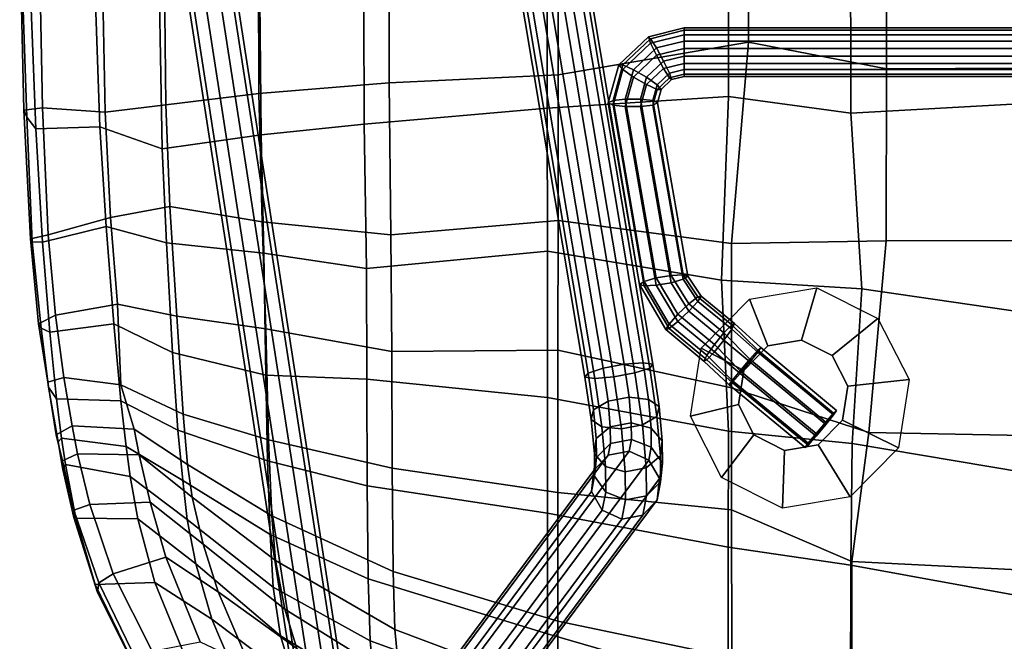
# Model space of a CAD drawing. Units: inches. Extents: x -219 to 218, y -206 to 164.
# Drawn here: x 42 to 51, y -99 to -94 of the extents above; entities that cross this region are included whole.
import ezdxf

# ---------------------------------------------------------------- set-up
doc = ezdxf.new("R2010")
doc.units = ezdxf.units.IN
doc.header["$MEASUREMENT"] = 0
for name, color, linetype in [('SEAT', 5, 'Continuous'), ('SEAT-BASE', 5, 'Continuous'), ('SEAT-RUBBER', 5, 'Continuous')]:
    doc.layers.add(name, color=color, linetype=linetype)

# ---------------------------------------------------------------- blocks, each defined once
blk = doc.blocks.new('LDFHBX_0T')
at = {"layer": 'SEAT'}
for points in [[(0.6633, 8.999, 31.2942), (0.6802, 8.9927, 31.2005), (-0.9814, 8.9361, 31.2361), (-0.9182, 8.9616, 31.309)], [(0.7724, 8.8274, 31.3816), (0.6633, 8.999, 31.2942), (-0.9182, 8.9616, 31.309), (-0.8984, 8.7959, 31.4102)], [(-2.0995, 8.8869, 31.3622), (-0.9814, 8.9361, 31.2361), (-1.0854, 8.8547, 31.2132), (-2.103, 8.7932, 31.3232)], [(-2.0733, 8.9011, 31.4213), (-0.9182, 8.9616, 31.309), (-0.9814, 8.9361, 31.2361), (-2.0995, 8.8869, 31.3622)], [(-2.0355, 8.7427, 31.5234), (-0.8984, 8.7959, 31.4102), (-0.9182, 8.9616, 31.309), (-2.0733, 8.9011, 31.4213)], [(0.6802, 8.9927, 31.2005), (0.6838, 8.9227, 31.1704), (-1.0854, 8.8547, 31.2132), (-0.9814, 8.9361, 31.2361)], [(0.6838, 8.9227, 31.1704), (0.8173, 8.3455, 31.1035), (-1.0681, 8.28, 31.1374), (-1.0854, 8.8547, 31.2132)], [(-3.3573, 8.7472, 31.8052), (-2.8346, 8.8312, 31.5891), (-2.8713, 8.8052, 31.5284), (-3.4002, 8.7407, 31.7273)], [(-3.3134, 8.6047, 31.8632), (-2.7562, 8.6784, 31.6776), (-2.8346, 8.8312, 31.5891), (-3.3573, 8.7472, 31.8052)], [(-2.9086, 8.7289, 31.5101), (-2.8713, 8.8052, 31.5284), (-2.0995, 8.8869, 31.3622), (-2.103, 8.7932, 31.3232)], [(-2.0733, 8.9011, 31.4213), (-2.0995, 8.8869, 31.3622), (-2.8713, 8.8052, 31.5284), (-2.8346, 8.8312, 31.5891)], [(-2.0355, 8.7427, 31.5234), (-2.0733, 8.9011, 31.4213), (-2.8346, 8.8312, 31.5891), (-2.7562, 8.6784, 31.6776)], [(-1.0854, 8.8547, 31.2132), (-1.0681, 8.28, 31.1374), (-1.9632, 8.2253, 31.2415), (-2.103, 8.7932, 31.3232)], [(-0.9382, 8.2323, 31.3649), (1.006, 8.2734, 31.335), (0.7724, 8.8274, 31.3816), (-0.8984, 8.7959, 31.4102)], [(-3.3573, 8.7472, 31.8052), (-3.4002, 8.7407, 31.7273), (-3.8914, 8.6556, 31.9699), (-3.8283, 8.6735, 32.0219)], [(-3.8575, 8.6234, 31.9094), (-3.8914, 8.6556, 31.9699), (-3.4002, 8.7407, 31.7273), (-3.5055, 8.6681, 31.7336)], [(-3.3134, 8.6047, 31.8632), (-3.3573, 8.7472, 31.8052), (-3.8283, 8.6735, 32.0219), (-3.7487, 8.5303, 32.0644)], [(-2.9086, 8.7289, 31.5101), (-3.5055, 8.6681, 31.7336), (-3.4002, 8.7407, 31.7273), (-2.8713, 8.8052, 31.5284)], [(-2.103, 8.7932, 31.3232), (-1.9632, 8.2253, 31.2415), (-2.8349, 8.157, 31.4047), (-2.9086, 8.7289, 31.5101)], [(-2.6583, 8.1221, 31.6138), (-1.8821, 8.186, 31.4681), (-2.0355, 8.7427, 31.5234), (-2.7562, 8.6784, 31.6776)], [(-1.8821, 8.186, 31.4681), (-0.9382, 8.2323, 31.3649), (-0.8984, 8.7959, 31.4102), (-2.0355, 8.7427, 31.5234)], [(-4.0622, 8.6166, 32.1809), (-3.8283, 8.6735, 32.0219), (-3.8914, 8.6556, 31.9699), (-4.1382, 8.6136, 32.1369)], [(-3.8575, 8.6234, 31.9094), (-4.0932, 8.5881, 32.0504), (-4.1382, 8.6136, 32.1369), (-3.8914, 8.6556, 31.9699)], [(-3.9975, 8.48, 32.2099), (-3.7487, 8.5303, 32.0644), (-3.8283, 8.6735, 32.0219), (-4.0622, 8.6166, 32.1809)], [(-3.5055, 8.6681, 31.7336), (-3.5241, 8.0926, 31.5531), (-3.9332, 8.0446, 31.7845), (-3.8575, 8.6234, 31.9094)], [(-2.9086, 8.7289, 31.5101), (-2.8349, 8.157, 31.4047), (-3.5241, 8.0926, 31.5531), (-3.5055, 8.6681, 31.7336)], [(-3.3789, 8.0926, 31.704), (-2.6583, 8.1221, 31.6138), (-2.7562, 8.6784, 31.6776), (-3.3134, 8.6047, 31.8632)], [(-4.0932, 8.5881, 32.0504), (-4.2018, 8.0097, 31.9601), (-4.5801, 7.941, 32.355), (-4.5754, 8.4952, 32.4207)], [(-4.5754, 8.4952, 32.4207), (-4.5694, 8.5141, 32.4705), (-4.1382, 8.6136, 32.1369), (-4.0932, 8.5881, 32.0504)], [(-4.0622, 8.6166, 32.1809), (-4.1382, 8.6136, 32.1369), (-4.5694, 8.5141, 32.4705), (-4.5016, 8.5139, 32.5201)], [(-3.9975, 8.48, 32.2099), (-4.0622, 8.6166, 32.1809), (-4.5016, 8.5139, 32.5201), (-4.4511, 8.3693, 32.5606)], [(-3.9332, 8.0446, 31.7845), (-4.2018, 8.0097, 31.9601), (-4.0932, 8.5881, 32.0504), (-3.8575, 8.6234, 31.9094)], [(-3.7781, 7.975, 31.9437), (-3.3789, 8.0926, 31.704), (-3.3134, 8.6047, 31.8632), (-3.7487, 8.5303, 32.0644)], [(-4.5754, 8.4952, 32.4207), (-5.1701, 8.3216, 33.1006), (-5.2393, 8.3013, 33.2948), (-4.5694, 8.5141, 32.4705)], [(-5.1549, 8.2909, 33.303), (-4.5016, 8.5139, 32.5201), (-4.5694, 8.5141, 32.4705), (-5.2393, 8.3013, 33.2948)], [(-4.5754, 8.4952, 32.4207), (-4.5801, 7.941, 32.355), (-5.1525, 7.7892, 33.1054), (-5.1701, 8.3216, 33.1006)], [(-5.0725, 8.1616, 33.2983), (-4.4511, 8.3693, 32.5606), (-4.5016, 8.5139, 32.5201), (-5.1549, 8.2909, 33.303)], [(-4.4321, 7.8316, 32.5699), (-4.0075, 7.9302, 32.1286), (-3.9975, 8.48, 32.2099), (-4.4511, 8.3693, 32.5606)], [(-3.9975, 8.48, 32.2099), (-4.0075, 7.9302, 32.1286), (-3.7781, 7.975, 31.9437), (-3.7487, 8.5303, 32.0644)], [(-5.9138, 7.9609, 34.4903), (-5.9389, 7.9517, 34.6447), (-5.2393, 8.3013, 33.2948), (-5.1701, 8.3216, 33.1006)], [(-5.1549, 8.2909, 33.303), (-5.2393, 8.3013, 33.2948), (-5.9389, 7.9517, 34.6447), (-5.8605, 7.9473, 34.6525)], [(-5.1525, 7.7892, 33.1054), (-5.8583, 7.4988, 34.4279), (-5.9138, 7.9609, 34.4903), (-5.1701, 8.3216, 33.1006)], [(-5.0725, 8.1616, 33.2983), (-5.1549, 8.2909, 33.303), (-5.8605, 7.9473, 34.6525), (-5.7676, 7.8125, 34.6596)], [(-4.9238, 7.6886, 33.1919), (-4.4321, 7.8316, 32.5699), (-4.4511, 8.3693, 32.5606), (-5.0725, 8.1616, 33.2983)], [(0.8879, 7.7612, 30.7994), (-1.2645, 7.7227, 30.7884), (-1.0681, 8.28, 31.1374), (0.8173, 8.3455, 31.1035)], [(-2.1082, 7.6847, 30.8755), (-3.09, 7.6313, 30.993), (-2.8349, 8.157, 31.4047), (-1.9632, 8.2253, 31.2415)], [(-1.2645, 7.7227, 30.7884), (-2.1082, 7.6847, 30.8755), (-1.9632, 8.2253, 31.2415), (-1.0681, 8.28, 31.1374)], [(-1.8821, 8.186, 31.4681), (-1.7831, 7.6549, 31.1266), (-0.8714, 7.6904, 31.0517), (-0.9382, 8.2323, 31.3649)], [(-0.9382, 8.2323, 31.3649), (-0.8714, 7.6904, 31.0517), (1.0553, 7.7122, 31.0848), (1.006, 8.2734, 31.335)], [(-5.7676, 7.8125, 34.6596), (-5.6829, 7.3817, 34.5867), (-4.9238, 7.6886, 33.1919), (-5.0725, 8.1616, 33.2983)], [(-3.09, 7.6313, 30.993), (-3.7858, 7.5834, 31.1815), (-3.5241, 8.0926, 31.5531), (-2.8349, 8.157, 31.4047)], [(-3.3789, 8.0926, 31.704), (-3.6425, 7.534, 31.4543), (-2.7655, 7.592, 31.2743), (-2.6583, 8.1221, 31.6138)], [(-2.6583, 8.1221, 31.6138), (-2.7655, 7.592, 31.2743), (-1.7831, 7.6549, 31.1266), (-1.8821, 8.186, 31.4681)], [(-3.9332, 8.0446, 31.7845), (-4.2368, 7.5391, 31.4915), (-4.5872, 7.4975, 31.7589), (-4.2018, 8.0097, 31.9601)], [(-3.7858, 7.5834, 31.1815), (-4.2368, 7.5391, 31.4915), (-3.9332, 8.0446, 31.7845), (-3.5241, 8.0926, 31.5531)], [(-3.7781, 7.975, 31.9437), (-4.0939, 7.4953, 31.6868), (-3.6425, 7.534, 31.4543), (-3.3789, 8.0926, 31.704)], [(-4.9829, 7.4208, 32.2927), (-5.4792, 7.2776, 33.0996), (-5.1525, 7.7892, 33.1054), (-4.5801, 7.941, 32.355)], [(-4.5872, 7.4975, 31.7589), (-4.9829, 7.4208, 32.2927), (-4.5801, 7.941, 32.355), (-4.2018, 8.0097, 31.9601)], [(-4.388, 7.4537, 31.9739), (-4.0939, 7.4953, 31.6868), (-3.7781, 7.975, 31.9437), (-4.0075, 7.9302, 32.1286)], [(-4.4321, 7.8316, 32.5699), (-4.8071, 7.3564, 32.5426), (-4.388, 7.4537, 31.9739), (-4.0075, 7.9302, 32.1286)], [(-5.1525, 7.7892, 33.1054), (-5.4792, 7.2776, 33.0996), (-6.0893, 7.0195, 34.3914), (-5.8583, 7.4988, 34.4279)], [(-4.9238, 7.6886, 33.1919), (-5.2337, 7.2223, 33.1943), (-4.8071, 7.3564, 32.5426), (-4.4321, 7.8316, 32.5699)], [(0.8879, 7.7612, 30.7994), (0.9751, 6.8577, 30.3467), (-1.1406, 6.8362, 30.2805), (-1.2645, 7.7227, 30.7884)], [(-5.8908, 6.9406, 34.5565), (-5.2337, 7.2223, 33.1943), (-4.9238, 7.6886, 33.1919), (-5.6829, 7.3817, 34.5867)], [(-2.1082, 7.6847, 30.8755), (-2.2019, 6.811, 30.3404), (-3.2929, 6.793, 30.4059), (-3.09, 7.6313, 30.993)], [(-2.1082, 7.6847, 30.8755), (-1.2645, 7.7227, 30.7884), (-1.1406, 6.8362, 30.2805), (-2.2019, 6.811, 30.3404)], [(-0.7705, 6.8562, 30.5753), (-0.8714, 7.6904, 31.0517), (-1.7831, 7.6549, 31.1266), (-1.9196, 6.8269, 30.631)], [(-0.7705, 6.8562, 30.5753), (1.4034, 6.8632, 30.6996), (1.0553, 7.7122, 31.0848), (-0.8714, 7.6904, 31.0517)], [(-3.09, 7.6313, 30.993), (-3.2929, 6.793, 30.4059), (-4.0611, 6.7795, 30.6372), (-3.7858, 7.5834, 31.1815)], [(-3.8739, 6.769, 30.9444), (-2.8788, 6.7946, 30.7308), (-2.7655, 7.592, 31.2743), (-3.6425, 7.534, 31.4543)], [(-2.8788, 6.7946, 30.7308), (-1.9196, 6.8269, 30.631), (-1.7831, 7.6549, 31.1266), (-2.7655, 7.592, 31.2743)], [(-4.5872, 7.4975, 31.7589), (-5.1921, 6.7277, 31.4824), (-5.6288, 6.6621, 32.1918), (-4.9829, 7.4208, 32.2927)], [(-4.7222, 6.7569, 31.0894), (-5.1921, 6.7277, 31.4824), (-4.5872, 7.4975, 31.7589), (-4.2368, 7.5391, 31.4915)], [(-3.7858, 7.5834, 31.1815), (-4.0611, 6.7795, 30.6372), (-4.7222, 6.7569, 31.0894), (-4.2368, 7.5391, 31.4915)], [(-4.5523, 6.742, 31.3188), (-3.8739, 6.769, 30.9444), (-3.6425, 7.534, 31.4543), (-4.0939, 7.4953, 31.6868)], [(-4.9829, 7.4208, 32.2927), (-5.6288, 6.6621, 32.1918), (-6.0353, 6.5399, 33.0705), (-5.4792, 7.2776, 33.0996)], [(-5.3895, 6.6249, 32.4901), (-4.9539, 6.7078, 31.7522), (-4.388, 7.4537, 31.9739), (-4.8071, 7.3564, 32.5426)], [(-4.388, 7.4537, 31.9739), (-4.9539, 6.7078, 31.7522), (-4.5523, 6.742, 31.3188), (-4.0939, 7.4953, 31.6868)], [(-5.7435, 6.5172, 33.1791), (-5.3895, 6.6249, 32.4901), (-4.8071, 7.3564, 32.5426), (-5.2337, 7.2223, 33.1943)], [(-6.0353, 6.5399, 33.0705), (-6.5192, 6.329, 34.3258), (-6.0893, 7.0195, 34.3914), (-5.4792, 7.2776, 33.0996)], [(-5.8908, 6.9406, 34.5565), (-6.2752, 6.2952, 34.4961), (-5.7435, 6.5172, 33.1791), (-5.2337, 7.2223, 33.1943)], [(-3.3309, 5.8888, 29.9489), (-4.284, 5.8856, 30.2229), (-4.0611, 6.7795, 30.6372), (-3.2929, 6.793, 30.4059)], [(-3.8739, 6.769, 30.9444), (-4.1254, 5.6617, 30.425), (-3.0829, 5.6644, 30.1896), (-2.8788, 6.7946, 30.7308)], [(-2.3387, 5.894, 29.904), (-3.3309, 5.8888, 29.9489), (-3.2929, 6.793, 30.4059), (-2.2019, 6.811, 30.3404)], [(-2.8788, 6.7946, 30.7308), (-3.0829, 5.6644, 30.1896), (-2.0354, 5.6733, 30.1184), (-1.9196, 6.8269, 30.631)], [(-2.2019, 6.811, 30.3404), (-1.1406, 6.8362, 30.2805), (-1.0445, 5.9125, 29.8816), (-2.3387, 5.894, 29.904)], [(-0.6752, 5.6908, 30.127), (-0.7705, 6.8562, 30.5753), (-1.9196, 6.8269, 30.631), (-2.0354, 5.6733, 30.1184)], [(0.9751, 6.8577, 30.3467), (1.0361, 5.9201, 30.0317), (-1.0445, 5.9125, 29.8816), (-1.1406, 6.8362, 30.2805)], [(-0.6752, 5.6908, 30.127), (1.4708, 5.6916, 30.3487), (1.4034, 6.8632, 30.6996), (-0.7705, 6.8562, 30.5753)], [(-5.673, 5.8607, 31.2698), (-6.1414, 5.8195, 32.1102), (-5.6288, 6.6621, 32.1918), (-5.1921, 6.7277, 31.4824)], [(-5.3895, 6.6249, 32.4901), (-6.0311, 5.5933, 32.4232), (-5.5723, 5.6389, 31.5216), (-4.9539, 6.7078, 31.7522)], [(-5.1194, 5.8765, 30.7723), (-5.673, 5.8607, 31.2698), (-5.1921, 6.7277, 31.4824), (-4.7222, 6.7569, 31.0894)], [(-4.9539, 6.7078, 31.7522), (-5.5723, 5.6389, 31.5216), (-5.0523, 5.6544, 30.941), (-4.5523, 6.742, 31.3188)], [(-4.284, 5.8856, 30.2229), (-5.1194, 5.8765, 30.7723), (-4.7222, 6.7569, 31.0894), (-4.0611, 6.7795, 30.6372)], [(-4.5523, 6.742, 31.3188), (-5.0523, 5.6544, 30.941), (-4.1254, 5.6617, 30.425), (-3.8739, 6.769, 30.9444)], [(-6.1414, 5.8195, 32.1102), (-6.4849, 5.7406, 33.0401), (-6.0353, 6.5399, 33.0705), (-5.6288, 6.6621, 32.1918)], [(-5.7435, 6.5172, 33.1791), (-6.315, 5.5329, 33.1479), (-6.0311, 5.5933, 32.4232), (-5.3895, 6.6249, 32.4901)], [(-2.3387, 5.894, 29.904), (-1.0445, 5.9125, 29.8816), (-0.9021, 4.2734, 29.4384), (-2.1817, 4.2704, 29.3459)], [(1.0361, 5.9201, 30.0317), (1.1378, 4.2751, 29.7377), (-0.9021, 4.2734, 29.4384), (-1.0445, 5.9125, 29.8816)], [(-5.673, 5.8607, 31.2698), (-6.2486, 4.271, 30.9787), (-6.7673, 4.2687, 31.9836), (-6.1414, 5.8195, 32.1102)], [(-5.673, 5.8607, 31.2698), (-5.1194, 5.8765, 30.7723), (-5.6108, 4.2712, 30.322), (-6.2486, 4.271, 30.9787)], [(-4.284, 5.8856, 30.2229), (-4.5302, 4.2705, 29.6796), (-5.6108, 4.2712, 30.322), (-5.1194, 5.8765, 30.7723)], [(-4.284, 5.8856, 30.2229), (-3.3309, 5.8888, 29.9489), (-3.4922, 4.27, 29.4197), (-4.5302, 4.2705, 29.6796)], [(-2.3387, 5.894, 29.904), (-2.1817, 4.2704, 29.3459), (-3.4922, 4.27, 29.4197), (-3.3309, 5.8888, 29.9489)], [(-5.4978, 4.1789, 30.5926), (-5.0523, 5.6544, 30.941), (-5.5723, 5.6389, 31.5216), (-6.1223, 4.1781, 31.3161)], [(-5.4978, 4.1789, 30.5926), (-4.3441, 4.1786, 29.9397), (-4.1254, 5.6617, 30.425), (-5.0523, 5.6544, 30.941)], [(-3.0708, 4.1777, 29.6742), (-3.0829, 5.6644, 30.1896), (-4.1254, 5.6617, 30.425), (-4.3441, 4.1786, 29.9397)], [(-3.0708, 4.1777, 29.6742), (-1.9068, 4.1771, 29.6575), (-2.0354, 5.6733, 30.1184), (-3.0829, 5.6644, 30.1896)], [(-0.6028, 4.1772, 29.7848), (-0.6752, 5.6908, 30.127), (-2.0354, 5.6733, 30.1184), (-1.9068, 4.1771, 29.6575)], [(-0.6028, 4.1772, 29.7848), (1.5108, 4.1775, 30.1397), (1.4708, 5.6916, 30.3487), (-0.6752, 5.6908, 30.127)], [(-6.6053, 4.1748, 32.3594), (-6.1223, 4.1781, 31.3161), (-5.5723, 5.6389, 31.5216), (-6.0311, 5.5933, 32.4232)], [(-6.2486, 4.271, 30.9787), (-5.6108, 4.2712, 30.322), (-6.0791, 2.6535, 30.0698), (-6.6887, 2.6545, 30.8866)], [(-5.6108, 4.2712, 30.322), (-4.5302, 4.2705, 29.6796), (-4.8343, 2.6518, 29.3676), (-6.0791, 2.6535, 30.0698)], [(-3.4922, 4.27, 29.4197), (-3.7952, 2.6506, 29.111), (-4.8343, 2.6518, 29.3676), (-4.5302, 4.2705, 29.6796)], [(-3.4922, 4.27, 29.4197), (-2.1817, 4.2704, 29.3459), (-2.4431, 2.7137, 29.0359), (-3.7952, 2.6506, 29.111)], [(-2.1817, 4.2704, 29.3459), (-0.9021, 4.2734, 29.4384), (-0.7957, 2.6495, 29.1949), (-2.4431, 2.7137, 29.0359)], [(-0.9021, 4.2734, 29.4384), (1.1378, 4.2751, 29.7377), (0.9522, 2.6511, 29.5458), (-0.7957, 2.6495, 29.1949)], [(-5.8237, 2.6214, 30.3551), (-5.4978, 4.1789, 30.5926), (-6.1223, 4.1781, 31.3161), (-6.5128, 2.62, 31.1837)], [(-4.5011, 2.6233, 29.6062), (-4.3441, 4.1786, 29.9397), (-5.4978, 4.1789, 30.5926), (-5.8237, 2.6214, 30.3551)], [(-4.5011, 2.6233, 29.6062), (-3.4073, 2.6242, 29.384), (-3.0708, 4.1777, 29.6742), (-4.3441, 4.1786, 29.9397)], [(-2.1154, 2.6241, 29.3828), (-1.9068, 4.1771, 29.6575), (-3.0708, 4.1777, 29.6742), (-3.4073, 2.6242, 29.384)], [(-2.1154, 2.6241, 29.3828), (-0.3093, 2.4724, 29.6558), (-0.6028, 4.1772, 29.7848), (-1.9068, 4.1771, 29.6575)], [(1.2671, 2.471, 29.9831), (1.5108, 4.1775, 30.1397), (-0.6028, 4.1772, 29.7848), (-0.3093, 2.4724, 29.6558)], [(-4.996, 1.5538, 29.2469), (-6.1864, 1.5574, 29.9018), (-6.0791, 2.6535, 30.0698), (-4.8343, 2.6518, 29.3676)], [(-4.996, 1.5538, 29.2469), (-4.8343, 2.6518, 29.3676), (-3.7952, 2.6506, 29.111), (-3.9068, 1.5419, 28.9714)], [(-3.7952, 2.6506, 29.111), (-2.4431, 2.7137, 29.0359), (-2.5208, 1.4567, 28.8974), (-3.9068, 1.5419, 28.9714)], [(-2.4431, 2.7137, 29.0359), (-0.7957, 2.6495, 29.1949), (-0.9457, 1.5553, 29.0935), (-2.5208, 1.4567, 28.8974)], [(0.9522, 2.6511, 29.5458), (0.7728, 1.5567, 29.4514), (-0.9457, 1.5553, 29.0935), (-0.7957, 2.6495, 29.1949)], [(-5.8237, 2.6214, 30.3551), (-5.9825, 1.5468, 30.2458), (-4.9636, 1.547, 29.5939), (-4.5011, 2.6233, 29.6062)], [(-3.4073, 2.6242, 29.384), (-4.5011, 2.6233, 29.6062), (-4.9636, 1.547, 29.5939), (-3.8066, 1.3924, 29.2707)], [(-2.0914, 1.2374, 29.2752), (-2.1154, 2.6241, 29.3828), (-3.4073, 2.6242, 29.384), (-3.8066, 1.3924, 29.2707)], [(-0.5501, 1.2366, 29.5265), (-0.3093, 2.4724, 29.6558), (-2.1154, 2.6241, 29.3828), (-2.0914, 1.2374, 29.2752)], [(-0.5501, 1.2366, 29.5265), (1.2814, 1.236, 29.9068), (1.2671, 2.471, 29.9831), (-0.3093, 2.4724, 29.6558)], [(-4.996, 1.5538, 29.2469), (-5.2805, 0, 29.2031), (-6.2574, 0, 29.8561), (-6.1864, 1.5574, 29.9018)], [(-6.0925, 0, 30.1743), (-5.0412, 0, 29.502), (-4.9636, 1.547, 29.5939), (-5.9825, 1.5468, 30.2458)], [(-4.996, 1.5538, 29.2469), (-3.9068, 1.5419, 28.9714), (-4.1666, 0, 28.846), (-5.2805, 0, 29.2031)], [(-3.8348, 0, 29.2065), (-3.8066, 1.3924, 29.2707), (-4.9636, 1.547, 29.5939), (-5.0412, 0, 29.502)], [(-2.5208, 1.4567, 28.8974), (-2.7313, 0, 28.8268), (-4.1666, 0, 28.846), (-3.9068, 1.5419, 28.9714)], [(-2.5208, 1.4567, 28.8974), (-0.9457, 1.5553, 29.0935), (-0.8586, 0, 29.0914), (-2.7313, 0, 28.8268)], [(0.7728, 1.5567, 29.4514), (0.887, 0, 29.439), (-0.8586, 0, 29.0914), (-0.9457, 1.5553, 29.0935)], [(-3.8348, 0, 29.2065), (-2.0878, 0, 29.2494), (-2.0914, 1.2374, 29.2752), (-3.8066, 1.3924, 29.2707)], [(-0.5428, 0, 29.4908), (-0.5501, 1.2366, 29.5265), (-2.0914, 1.2374, 29.2752), (-2.0878, 0, 29.2494)], [(-0.5428, 0, 29.4908), (1.2893, 0, 29.8663), (1.2814, 1.236, 29.9068), (-0.5501, 1.2366, 29.5265)]]:
    blk.add_3dface(points, dxfattribs=at)
at = {"layer": 'SEAT-BASE'}
for points in [[(-7.0918, 6.3393, 12.9893), (7.5842, 8.6127, 12.9893), (7.5842, 8.6547, 12.86), (-7.0918, 6.3813, 12.86)], [(-7.0918, 6.3813, 12.86), (7.5842, 8.6547, 12.86), (7.5842, 8.6127, 12.7307), (-7.0918, 6.3393, 12.7307)], [(-7.0918, 6.2293, 13.0692), (7.5842, 8.5027, 13.0692), (7.5842, 8.6127, 12.9893), (-7.0918, 6.3393, 12.9893)], [(-7.0918, 6.3393, 12.7307), (7.5842, 8.6127, 12.7307), (7.5842, 8.5027, 12.6508), (-7.0918, 6.2293, 12.6508)], [(-7.0918, 6.0933, 13.0692), (7.5842, 8.3667, 13.0692), (7.5842, 8.5027, 13.0692), (-7.0918, 6.2293, 13.0692)], [(-7.0918, 6.2293, 12.6508), (7.5842, 8.5027, 12.6508), (7.5842, 8.3667, 12.6508), (-7.0918, 6.0933, 12.6508)], [(-7.0918, 5.9833, 12.9893), (7.5842, 8.2567, 12.9893), (7.5842, 8.3667, 13.0692), (-7.0918, 6.0933, 13.0692)], [(-7.0918, 6.0933, 12.6508), (7.5842, 8.3667, 12.6508), (7.5842, 8.2567, 12.7307), (-7.0918, 5.9833, 12.7307)], [(-7.0918, 5.9413, 12.86), (7.5842, 8.2147, 12.86), (7.5842, 8.2567, 12.9893), (-7.0918, 5.9833, 12.9893)], [(-7.0918, 5.9833, 12.7307), (7.5842, 8.2567, 12.7307), (7.5842, 8.2147, 12.86), (-7.0918, 5.9413, 12.86)], [(-9.3735, 7.6167, 0.3762), (-9.54, 7.5209, 0.3964), (-4.5029, 3.7816, 27.4633), (-4.3365, 3.8774, 27.4431)], [(-9.1849, 7.5963, 0.3399), (-9.3735, 7.6167, 0.3762), (-4.3365, 3.8774, 27.4431), (-4.1479, 3.857, 27.4069)], [(-9.0462, 7.4675, 0.3016), (-9.1849, 7.5963, 0.3399), (-4.1479, 3.857, 27.4069), (-4.0092, 3.7282, 27.3685)], [(-9.54, 7.5209, 0.3964), (-9.6208, 7.3455, 0.3929), (-4.5837, 3.6062, 27.4598), (-4.5029, 3.7816, 27.4633)], [(-9.0104, 7.2795, 0.2757), (-9.0462, 7.4675, 0.3016), (-4.0092, 3.7282, 27.3685), (-3.9733, 3.5402, 27.3426)], [(-9.6208, 7.3455, 0.3929), (-9.5849, 7.1575, 0.367), (-4.5479, 3.4182, 27.4339), (-4.5837, 3.6062, 27.4598)], [(-9.0912, 7.1041, 0.2722), (-9.0104, 7.2795, 0.2757), (-3.9733, 3.5402, 27.3426), (-4.0541, 3.3648, 27.3391)], [(-9.5849, 7.1575, 0.367), (-9.4462, 7.0287, 0.3286), (-4.4092, 3.2894, 27.3955), (-4.5479, 3.4182, 27.4339)], [(-9.2576, 7.0083, 0.2924), (-9.0912, 7.1041, 0.2722), (-4.0541, 3.3648, 27.3391), (-4.2206, 3.269, 27.3593)], [(-9.4462, 7.0287, 0.3286), (-9.2576, 7.0083, 0.2924), (-4.2206, 3.269, 27.3593), (-4.4092, 3.2894, 27.3955)], [(-3.3105, 3.9359, 28.4379), (-3.3234, 3.8485, 28.6096), (4.2548, 5.1218, 29.846), (4.2677, 5.2092, 29.6742)], [(-3.2755, 3.9071, 28.2501), (-3.3105, 3.9359, 28.4379), (4.2677, 5.2092, 29.6742), (4.3027, 5.1804, 29.4865)], [(-3.3234, 3.8485, 28.6096), (-3.3092, 3.6783, 28.6998), (4.269, 4.9516, 29.9361), (4.2548, 5.1218, 29.846)], [(-3.2317, 3.7731, 28.1181), (-3.2755, 3.9071, 28.2501), (4.3027, 5.1804, 29.4865), (4.3465, 5.0464, 29.3545)], [(-3.1959, 3.5851, 28.0922), (-3.2317, 3.7731, 28.1181), (4.3465, 5.0464, 29.3545), (4.3823, 4.8584, 29.3286)], [(-3.3092, 3.6783, 28.6998), (-3.2734, 3.4902, 28.6739), (4.3048, 4.7635, 29.9102), (4.269, 4.9516, 29.9361)], [(-3.1817, 3.4149, 28.1824), (-3.1959, 3.5851, 28.0922), (4.3823, 4.8584, 29.3286), (4.3964, 4.6882, 29.4187)], [(-3.2734, 3.4902, 28.6739), (-3.2296, 3.3563, 28.5418), (4.3486, 4.6296, 29.7782), (4.3048, 4.7635, 29.9102)], [(-3.1946, 3.3275, 28.3541), (-3.1817, 3.4149, 28.1824), (4.3964, 4.6882, 29.4187), (4.3836, 4.6008, 29.5905)], [(-3.2296, 3.3563, 28.5418), (-3.1946, 3.3275, 28.3541), (4.3836, 4.6008, 29.5905), (4.3486, 4.6296, 29.7782)], [(-3.6915, 3.8797, 28.3189), (-3.7571, 3.7846, 28.4737), (-3.3234, 3.8485, 28.6096), (-3.3105, 3.9359, 28.4379)], [(-3.6039, 3.8586, 28.1481), (-3.6915, 3.8797, 28.3189), (-3.3105, 3.9359, 28.4379), (-3.2755, 3.9071, 28.2501)], [(-3.5276, 3.7294, 28.0265), (-3.6039, 3.8586, 28.1481), (-3.2755, 3.9071, 28.2501), (-3.2317, 3.7731, 28.1181)], [(-4.3365, 3.8774, 27.4431), (-4.5029, 3.7816, 27.4633), (-4.3432, 3.7504, 27.9112), (-4.1986, 3.8502, 27.8312)], [(-4.1986, 3.8502, 27.8312), (-4.3432, 3.7504, 27.9112), (-4.1106, 3.7525, 28.2173), (-3.9975, 3.852, 28.0965)], [(-4.1479, 3.857, 27.4069), (-4.3365, 3.8774, 27.4431), (-4.1986, 3.8502, 27.8312), (-4.0319, 3.8339, 27.7351)], [(-4.0319, 3.8339, 27.7351), (-4.1986, 3.8502, 27.8312), (-3.9975, 3.852, 28.0965), (-3.8622, 3.8353, 27.9597)], [(-4.0092, 3.7282, 27.3685), (-4.1479, 3.857, 27.4069), (-4.0319, 3.8339, 27.7351), (-3.9067, 3.7076, 27.6597)], [(-3.9975, 3.852, 28.0965), (-4.1106, 3.7525, 28.2173), (-3.7571, 3.7846, 28.4737), (-3.6915, 3.8797, 28.3189)], [(-3.9067, 3.7076, 27.6597), (-4.0319, 3.8339, 27.7351), (-3.8622, 3.8353, 27.9597), (-3.7564, 3.7088, 27.8591)], [(-3.8622, 3.8353, 27.9597), (-3.9975, 3.852, 28.0965), (-3.6915, 3.8797, 28.3189), (-3.6039, 3.8586, 28.1481)], [(-3.7564, 3.7088, 27.8591), (-3.8622, 3.8353, 27.9597), (-3.6039, 3.8586, 28.1481), (-3.5276, 3.7294, 28.0265)], [(-3.7571, 3.7846, 28.4737), (-3.7754, 3.6096, 28.5533), (-3.3092, 3.6783, 28.6998), (-3.3234, 3.8485, 28.6096)], [(-4.5029, 3.7816, 27.4633), (-4.5837, 3.6062, 27.4598), (-4.4105, 3.5724, 27.9447), (-4.3432, 3.7504, 27.9112)], [(-4.3432, 3.7504, 27.9112), (-4.4105, 3.5724, 27.9447), (-4.1584, 3.5748, 28.276), (-4.1106, 3.7525, 28.2173)], [(-4.1106, 3.7525, 28.2173), (-4.1584, 3.5748, 28.276), (-3.7754, 3.6096, 28.5533), (-3.7571, 3.7846, 28.4737)], [(-3.9733, 3.5402, 27.3426), (-4.0092, 3.7282, 27.3685), (-3.9067, 3.7076, 27.6597), (-3.8709, 3.5196, 27.6338)], [(-3.8709, 3.5196, 27.6338), (-3.9067, 3.7076, 27.6597), (-3.7564, 3.7088, 27.8591), (-3.7206, 3.5208, 27.8332)], [(-3.7206, 3.5208, 27.8332), (-3.7564, 3.7088, 27.8591), (-3.5276, 3.7294, 28.0265), (-3.4917, 3.5413, 28.0006)], [(-3.4917, 3.5413, 28.0006), (-3.5276, 3.7294, 28.0265), (-3.2317, 3.7731, 28.1181), (-3.1959, 3.5851, 28.0922)], [(-0.8547, 3.7267, 28.7596), (-2.4816, 3.4482, 28.502), (-2.4946, 3.4068, 28.6308), (-0.8749, 3.6847, 28.8874)], [(-0.8344, 3.6847, 28.6319), (-2.4542, 3.4068, 28.3754), (-2.4816, 3.4482, 28.502), (-0.8547, 3.7267, 28.7596)], [(-0.5136, 3.6326, 28.8137), (-0.8547, 3.7267, 28.7596), (-0.8749, 3.6847, 28.8874), (-0.5549, 3.5964, 28.938)], [(-0.5145, 3.5964, 28.6826), (-0.8344, 3.6847, 28.6319), (-0.8547, 3.7267, 28.7596), (-0.5136, 3.6326, 28.8137)], [(-3.7754, 3.6096, 28.5533), (-3.7396, 3.4216, 28.5275), (-3.2734, 3.4902, 28.6739), (-3.3092, 3.6783, 28.6998)], [(-0.8749, 3.6847, 28.8874), (-2.4946, 3.4068, 28.6308), (-2.4884, 3.2984, 28.7127), (-0.8874, 3.5747, 28.9663)], [(-0.8219, 3.5747, 28.553), (-2.4229, 3.2984, 28.2994), (-2.4542, 3.4068, 28.3754), (-0.8344, 3.6847, 28.6319)], [(-0.5549, 3.5964, 28.938), (-0.8749, 3.6847, 28.8874), (-0.8874, 3.5747, 28.9663), (-0.6226, 3.5016, 29.0082)], [(-0.5571, 3.5016, 28.5949), (-0.8219, 3.5747, 28.553), (-0.8344, 3.6847, 28.6319), (-0.5145, 3.5964, 28.6826)], [(-0.2627, 3.368, 28.8534), (-0.5136, 3.6326, 28.8137), (-0.5549, 3.5964, 28.938), (-0.3195, 3.3481, 28.9753)], [(-0.279, 3.3481, 28.7199), (-0.5145, 3.5964, 28.6826), (-0.5136, 3.6326, 28.8137), (-0.2627, 3.368, 28.8534)], [(-4.5837, 3.6062, 27.4598), (-4.5479, 3.4182, 27.4339), (-4.3747, 3.3844, 27.9188), (-4.4105, 3.5724, 27.9447)], [(-4.4105, 3.5724, 27.9447), (-4.3747, 3.3844, 27.9188), (-4.1226, 3.3868, 28.2501), (-4.1584, 3.5748, 28.276)], [(-4.1584, 3.5748, 28.276), (-4.1226, 3.3868, 28.2501), (-3.7396, 3.4216, 28.5275), (-3.7754, 3.6096, 28.5533)], [(-4.0541, 3.3648, 27.3391), (-3.9733, 3.5402, 27.3426), (-3.8709, 3.5196, 27.6338), (-3.9381, 3.3417, 27.6673)], [(-3.7684, 3.3431, 27.8919), (-3.7206, 3.5208, 27.8332), (-3.4917, 3.5413, 28.0006), (-3.5101, 3.3664, 28.0803)], [(-3.5101, 3.3664, 28.0803), (-3.4917, 3.5413, 28.0006), (-3.1959, 3.5851, 28.0922), (-3.1817, 3.4149, 28.1824)], [(-0.8874, 3.5747, 28.9663), (-2.4884, 3.2984, 28.7127), (-2.4652, 3.1645, 28.7164), (-0.8874, 3.4387, 28.9663)], [(-0.8219, 3.4387, 28.553), (-2.3997, 3.1645, 28.3031), (-2.4229, 3.2984, 28.2994), (-0.8219, 3.5747, 28.553)], [(-0.6226, 3.5016, 29.0082), (-0.8874, 3.5747, 28.9663), (-0.8874, 3.4387, 28.9663), (-0.6908, 3.3845, 28.9974)], [(-0.6253, 3.3845, 28.5841), (-0.8219, 3.4387, 28.553), (-0.8219, 3.5747, 28.553), (-0.5571, 3.5016, 28.5949)], [(-0.3195, 3.3481, 28.9753), (-0.5549, 3.5964, 28.938), (-0.6226, 3.5016, 29.0082), (-0.4278, 3.2961, 29.0391)], [(-0.3623, 3.2961, 28.6258), (-0.5571, 3.5016, 28.5949), (-0.5145, 3.5964, 28.6826), (-0.279, 3.3481, 28.7199)], [(-3.9381, 3.3417, 27.6673), (-3.8709, 3.5196, 27.6338), (-3.7206, 3.5208, 27.8332), (-3.7684, 3.3431, 27.8919)], [(-3.7396, 3.4216, 28.5275), (-3.6633, 3.2924, 28.4059), (-3.2296, 3.3563, 28.5418), (-3.2734, 3.4902, 28.6739)], [(-2.4816, 3.4482, 28.502), (-2.8841, 3.2128, 28.4382), (-2.8757, 3.1824, 28.5705), (-2.4946, 3.4068, 28.6308)], [(-2.4542, 3.4068, 28.3754), (-2.8353, 3.1824, 28.315), (-2.8841, 3.2128, 28.4382), (-2.4816, 3.4482, 28.502)], [(-0.4278, 3.2961, 29.0391), (-0.6226, 3.5016, 29.0082), (-0.6908, 3.3845, 28.9974), (-0.5461, 3.2319, 29.0204)], [(-0.4807, 3.2319, 28.607), (-0.6253, 3.3845, 28.5841), (-0.5571, 3.5016, 28.5949), (-0.3623, 3.2961, 28.6258)], [(-4.5479, 3.4182, 27.4339), (-4.4092, 3.2894, 27.3955), (-4.2495, 3.2581, 27.8434), (-4.3747, 3.3844, 27.9188)], [(-4.3747, 3.3844, 27.9188), (-4.2495, 3.2581, 27.8434), (-4.0168, 3.2603, 28.1496), (-4.1226, 3.3868, 28.2501)], [(-4.2206, 3.269, 27.3593), (-4.0541, 3.3648, 27.3391), (-3.9381, 3.3417, 27.6673), (-4.0827, 3.2418, 27.7474)], [(-4.1226, 3.3868, 28.2501), (-4.0168, 3.2603, 28.1496), (-3.6633, 3.2924, 28.4059), (-3.7396, 3.4216, 28.5275)], [(-3.8816, 3.2436, 28.0127), (-3.7684, 3.3431, 27.8919), (-3.5101, 3.3664, 28.0803), (-3.5756, 3.2713, 28.2351)], [(-3.6633, 3.2924, 28.4059), (-3.5756, 3.2713, 28.2351), (-3.1946, 3.3275, 28.3541), (-3.2296, 3.3563, 28.5418)], [(-3.5756, 3.2713, 28.2351), (-3.5101, 3.3664, 28.0803), (-3.1817, 3.4149, 28.1824), (-3.1946, 3.3275, 28.3541)], [(-2.4946, 3.4068, 28.6308), (-2.8757, 3.1824, 28.5705), (-2.8134, 3.1027, 28.6613), (-2.4884, 3.2984, 28.7127)], [(-2.4229, 3.2984, 28.2994), (-2.7479, 3.1027, 28.2479), (-2.8353, 3.1824, 28.315), (-2.4542, 3.4068, 28.3754)], [(-0.8874, 3.4387, 28.9663), (-2.4652, 3.1645, 28.7164), (-2.4339, 3.0561, 28.6404), (-0.8749, 3.3287, 28.8874)], [(-0.8344, 3.3287, 28.6319), (-2.3935, 3.0561, 28.385), (-2.3997, 3.1645, 28.3031), (-0.8219, 3.4387, 28.553)], [(-0.6908, 3.3845, 28.9974), (-0.8874, 3.4387, 28.9663), (-0.8749, 3.3287, 28.8874), (-0.7335, 3.2897, 28.9098)], [(-0.693, 3.2897, 28.6543), (-0.8344, 3.3287, 28.6319), (-0.8219, 3.4387, 28.553), (-0.6253, 3.3845, 28.5841)], [(-0.5461, 3.2319, 29.0204), (-0.6908, 3.3845, 28.9974), (-0.7335, 3.2897, 28.9098), (-0.6294, 3.1799, 28.9262)], [(-0.5889, 3.1799, 28.6708), (-0.693, 3.2897, 28.6543), (-0.6253, 3.3845, 28.5841), (-0.4807, 3.2319, 28.607)], [(-0.183, 3.0467, 28.866), (-0.2627, 3.368, 28.8534), (-0.3195, 3.3481, 28.9753), (-0.2448, 3.0467, 28.9872)], [(-0.2043, 3.0467, 28.7317), (-0.279, 3.3481, 28.7199), (-0.2627, 3.368, 28.8534), (-0.183, 3.0467, 28.866)], [(-4.4092, 3.2894, 27.3955), (-4.2206, 3.269, 27.3593), (-4.0827, 3.2418, 27.7474), (-4.2495, 3.2581, 27.8434)], [(-4.0827, 3.2418, 27.7474), (-3.9381, 3.3417, 27.6673), (-3.7684, 3.3431, 27.8919), (-3.8816, 3.2436, 28.0127)], [(-4.0168, 3.2603, 28.1496), (-3.8816, 3.2436, 28.0127), (-3.5756, 3.2713, 28.2351), (-3.6633, 3.2924, 28.4059)], [(-2.4884, 3.2984, 28.7127), (-2.8134, 3.1027, 28.6613), (-2.7209, 3.0041, 28.6759), (-2.4652, 3.1645, 28.7164)], [(-2.3997, 3.1645, 28.3031), (-2.6554, 3.0041, 28.2626), (-2.7479, 3.1027, 28.2479), (-2.4229, 3.2984, 28.2994)], [(-0.8749, 3.3287, 28.8874), (-2.4339, 3.0561, 28.6404), (-2.4066, 3.0148, 28.5138), (-0.8547, 3.2867, 28.7596)], [(-0.8547, 3.2867, 28.7596), (-2.4066, 3.0148, 28.5138), (-2.3935, 3.0561, 28.385), (-0.8344, 3.3287, 28.6319)], [(-0.7335, 3.2897, 28.9098), (-0.8749, 3.3287, 28.8874), (-0.8547, 3.2867, 28.7596), (-0.7343, 3.2535, 28.7787)], [(-0.7343, 3.2535, 28.7787), (-0.8547, 3.2867, 28.7596), (-0.8344, 3.3287, 28.6319), (-0.693, 3.2897, 28.6543)], [(-0.6294, 3.1799, 28.9262), (-0.7335, 3.2897, 28.9098), (-0.7343, 3.2535, 28.7787), (-0.6457, 3.1601, 28.7927)], [(-0.6457, 3.1601, 28.7927), (-0.7343, 3.2535, 28.7787), (-0.693, 3.2897, 28.6543), (-0.5889, 3.1799, 28.6708)], [(-0.3659, 3.0467, 29.0489), (-0.4278, 3.2961, 29.0391), (-0.5461, 3.2319, 29.0204), (-0.5002, 3.0467, 29.0276)], [(-0.4347, 3.0467, 28.6143), (-0.4807, 3.2319, 28.607), (-0.3623, 3.2961, 28.6258), (-0.3004, 3.0467, 28.6356)], [(-0.2448, 3.0467, 28.9872), (-0.3195, 3.3481, 28.9753), (-0.4278, 3.2961, 29.0391), (-0.3659, 3.0467, 29.0489)], [(-0.3004, 3.0467, 28.6356), (-0.3623, 3.2961, 28.6258), (-0.279, 3.3481, 28.7199), (-0.2043, 3.0467, 28.7317)], [(-4.2495, 3.2581, 27.8434), (-4.0827, 3.2418, 27.7474), (-3.8816, 3.2436, 28.0127), (-4.0168, 3.2603, 28.1496)], [(-2.8841, 3.2128, 28.4382), (-3.1673, 2.8721, 28.3934), (-3.1553, 2.8457, 28.5262), (-2.8757, 3.1824, 28.5705)], [(-2.8353, 3.1824, 28.315), (-3.1149, 2.8457, 28.2707), (-3.1673, 2.8721, 28.3934), (-2.8841, 3.2128, 28.4382)], [(-2.8757, 3.1824, 28.5705), (-3.1553, 2.8457, 28.5262), (-3.0833, 2.7765, 28.6185), (-2.8134, 3.1027, 28.6613)], [(-2.7479, 3.1027, 28.2479), (-3.0179, 2.7765, 28.2052), (-3.1149, 2.8457, 28.2707), (-2.8353, 3.1824, 28.315)], [(-0.5963, 3.0467, 28.9315), (-0.6294, 3.1799, 28.9262), (-0.6457, 3.1601, 28.7927), (-0.6176, 3.0467, 28.7972)], [(-0.6176, 3.0467, 28.7972), (-0.6457, 3.1601, 28.7927), (-0.5889, 3.1799, 28.6708), (-0.5559, 3.0467, 28.676)], [(-0.5002, 3.0467, 29.0276), (-0.5461, 3.2319, 29.0204), (-0.6294, 3.1799, 28.9262), (-0.5963, 3.0467, 28.9315)], [(-0.5559, 3.0467, 28.676), (-0.5889, 3.1799, 28.6708), (-0.4807, 3.2319, 28.607), (-0.4347, 3.0467, 28.6143)], [(-2.8134, 3.1027, 28.6613), (-3.0833, 2.7765, 28.6185), (-2.9789, 2.691, 28.635), (-2.7209, 3.0041, 28.6759)], [(-2.6554, 3.0041, 28.2626), (-2.9135, 2.691, 28.2217), (-3.0179, 2.7765, 28.2052), (-2.7479, 3.1027, 28.2479)], [(-2.4652, 3.1645, 28.7164), (-2.7209, 3.0041, 28.6759), (-2.6335, 2.9244, 28.6088), (-2.4339, 3.0561, 28.6404)], [(-2.3935, 3.0561, 28.385), (-2.593, 2.9244, 28.3534), (-2.6554, 3.0041, 28.2626), (-2.3997, 3.1645, 28.3031)], [(-2.7209, 3.0041, 28.6759), (-2.9789, 2.691, 28.635), (-2.882, 2.6218, 28.5695), (-2.6335, 2.9244, 28.6088)], [(-2.593, 2.9244, 28.3534), (-2.8415, 2.6218, 28.314), (-2.9135, 2.691, 28.2217), (-2.6554, 3.0041, 28.2626)], [(-2.4339, 3.0561, 28.6404), (-2.6335, 2.9244, 28.6088), (-2.5847, 2.894, 28.4856), (-2.4066, 3.0148, 28.5138)], [(-2.4066, 3.0148, 28.5138), (-2.5847, 2.894, 28.4856), (-2.593, 2.9244, 28.3534), (-2.3935, 3.0561, 28.385)], [(-0.6176, 3.0467, 28.7972), (-0.6176, -2.9193, 28.7972), (-0.5963, -2.9193, 28.9315), (-0.5963, 3.0467, 28.9315)], [(-0.5559, 3.0467, 28.676), (-0.5559, -2.9193, 28.676), (-0.6176, -2.9193, 28.7972), (-0.6176, 3.0467, 28.7972)], [(-0.5963, 3.0467, 28.9315), (-0.5963, -2.9193, 28.9315), (-0.5002, -2.9193, 29.0276), (-0.5002, 3.0467, 29.0276)], [(-0.4347, 3.0467, 28.6143), (-0.4347, -2.9193, 28.6143), (-0.5559, -2.9193, 28.676), (-0.5559, 3.0467, 28.676)], [(-0.5002, 3.0467, 29.0276), (-0.5002, -2.9193, 29.0276), (-0.3659, -2.9193, 29.0489), (-0.3659, 3.0467, 29.0489)], [(-0.3004, 3.0467, 28.6356), (-0.3004, -2.9193, 28.6356), (-0.4347, -2.9193, 28.6143), (-0.4347, 3.0467, 28.6143)], [(-0.3659, 3.0467, 29.0489), (-0.3659, -2.9193, 29.0489), (-0.2448, -2.9193, 28.9872), (-0.2448, 3.0467, 28.9872)], [(-0.2043, 3.0467, 28.7317), (-0.2043, -2.9193, 28.7317), (-0.3004, -2.9193, 28.6356), (-0.3004, 3.0467, 28.6356)], [(-0.2448, 3.0467, 28.9872), (-0.2448, -2.9193, 28.9872), (-0.183, -2.9193, 28.866), (-0.183, 3.0467, 28.866)], [(-0.183, 3.0467, 28.866), (-0.183, -2.9193, 28.866), (-0.2043, -2.9193, 28.7317), (-0.2043, 3.0467, 28.7317)], [(-2.6335, 2.9244, 28.6088), (-2.882, 2.6218, 28.5695), (-2.8295, 2.5954, 28.4469), (-2.5847, 2.894, 28.4856)], [(-2.5847, 2.894, 28.4856), (-2.8295, 2.5954, 28.4469), (-2.8415, 2.6218, 28.314), (-2.593, 2.9244, 28.3534)], [(-3.1673, 2.8721, 28.3934), (-3.3804, 2.6437, 28.5013), (-3.3578, 2.6168, 28.565), (-3.1553, 2.8457, 28.5262)], [(-3.1149, 2.8457, 28.2707), (-3.3408, 2.6168, 28.4577), (-3.3804, 2.6437, 28.5013), (-3.1673, 2.8721, 28.3934)], [(-3.1553, 2.8457, 28.5262), (-3.3578, 2.6168, 28.565), (-3.2775, 2.5463, 28.5979), (-3.0833, 2.7765, 28.6185)], [(-3.0179, 2.7765, 28.2052), (-3.2543, 2.5463, 28.4512), (-3.3408, 2.6168, 28.4577), (-3.1149, 2.8457, 28.2707)], [(-3.0833, 2.7765, 28.6185), (-3.2775, 2.5463, 28.5979), (-3.1744, 2.4592, 28.6142), (-2.9789, 2.691, 28.635)], [(-2.9135, 2.691, 28.2217), (-3.1511, 2.4592, 28.4676), (-3.2543, 2.5463, 28.4512), (-3.0179, 2.7765, 28.2052)], [(-2.9789, 2.691, 28.635), (-3.1744, 2.4592, 28.6142), (-3.0878, 2.3888, 28.6077), (-2.882, 2.6218, 28.5695)], [(-2.8415, 2.6218, 28.314), (-3.0708, 2.3888, 28.5005), (-3.1511, 2.4592, 28.4676), (-2.9135, 2.691, 28.2217)], [(-3.3804, 2.6437, 28.5013), (-3.9427, 1.9637, 28.4123), (-3.9201, 1.9368, 28.4759), (-3.3578, 2.6168, 28.565)], [(-3.3408, 2.6168, 28.4577), (-3.9031, 1.9368, 28.3686), (-3.9427, 1.9637, 28.4123), (-3.3804, 2.6437, 28.5013)], [(-3.3578, 2.6168, 28.565), (-3.9201, 1.9368, 28.4759), (-3.8397, 1.8664, 28.5088), (-3.2775, 2.5463, 28.5979)], [(-3.2543, 2.5463, 28.4512), (-3.8165, 1.8664, 28.3622), (-3.9031, 1.9368, 28.3686), (-3.3408, 2.6168, 28.4577)], [(-2.882, 2.6218, 28.5695), (-3.0878, 2.3888, 28.6077), (-3.0467, 2.3619, 28.5542), (-2.8295, 2.5954, 28.4469)], [(-2.8295, 2.5954, 28.4469), (-3.0467, 2.3619, 28.5542), (-3.0708, 2.3888, 28.5005), (-2.8415, 2.6218, 28.314)], [(-3.2775, 2.5463, 28.5979), (-3.8397, 1.8664, 28.5088), (-3.7366, 1.7793, 28.5252), (-3.1744, 2.4592, 28.6142)], [(-3.1511, 2.4592, 28.4676), (-3.7134, 1.7793, 28.3785), (-3.8165, 1.8664, 28.3622), (-3.2543, 2.5463, 28.4512)], [(-3.1744, 2.4592, 28.6142), (-3.7366, 1.7793, 28.5252), (-3.65, 1.7089, 28.5187), (-3.0878, 2.3888, 28.6077)], [(-3.0708, 2.3888, 28.5005), (-3.6331, 1.7089, 28.4114), (-3.7134, 1.7793, 28.3785), (-3.1511, 2.4592, 28.4676)], [(-3.0878, 2.3888, 28.6077), (-3.65, 1.7089, 28.5187), (-3.6089, 1.682, 28.4652), (-3.0467, 2.3619, 28.5542)], [(-3.0467, 2.3619, 28.5542), (-3.6089, 1.682, 28.4652), (-3.6331, 1.7089, 28.4114), (-3.0708, 2.3888, 28.5005)], [(-3.9427, 1.9637, 28.4123), (-3.9031, 1.9368, 28.3686), (-3.6331, 1.7089, 28.4114), (-3.6089, 1.682, 28.4652)], [(-3.9427, 1.9637, 28.4123), (-3.6089, 1.682, 28.4652), (-3.65, 1.7089, 28.5187), (-3.9201, 1.9368, 28.4759)], [(-3.8397, 1.8664, 28.5088), (-3.9201, 1.9368, 28.4759), (-3.65, 1.7089, 28.5187), (-3.7366, 1.7793, 28.5252)], [(-3.8165, 1.8664, 28.3622), (-3.7134, 1.7793, 28.3785), (-3.6331, 1.7089, 28.4114), (-3.9031, 1.9368, 28.3686)]]:
    blk.add_3dface(points, dxfattribs=at)
at = {"layer": 'SEAT-RUBBER'}
for points in [[(-3.5556, 2.5619, 28.6442), (-3.8294, 2.4224, 28.6112), (-4.2095, 2.7121, 29.254), (-3.662, 2.9911, 29.1699)], [(-3.2504, 2.5144, 28.6541), (-3.5556, 2.5619, 28.6442), (-3.662, 2.9911, 29.1699), (-3.0516, 2.8962, 29.1397)], [(-3.0304, 2.2981, 28.6371), (-3.2504, 2.5144, 28.6541), (-3.0516, 2.8962, 29.1397), (-2.6116, 2.4636, 29.0559)], [(-3.8294, 2.4224, 28.6112), (-3.9672, 2.1492, 28.5678), (-4.4851, 2.1658, 29.2072), (-4.2095, 2.7121, 29.254)], [(-2.9796, 1.9956, 28.5998), (-3.0304, 2.2981, 28.6371), (-2.6116, 2.4636, 29.0559), (-2.5099, 1.8585, 28.9812)], [(-3.9672, 2.1492, 28.5678), (-3.9163, 1.8467, 28.5305), (-4.3834, 1.5608, 29.0926), (-4.4851, 2.1658, 29.2072)], [(-3.1173, 1.7224, 28.5564), (-2.9796, 1.9956, 28.5998), (-2.5099, 1.8585, 28.9812), (-2.7854, 1.3122, 28.8944)], [(-3.9163, 1.8467, 28.5305), (-3.6963, 1.6304, 28.5135), (-3.9434, 1.1282, 28.9287), (-4.3834, 1.5608, 29.0926)], [(-3.3911, 1.5829, 28.5234), (-3.1173, 1.7224, 28.5564), (-2.7854, 1.3122, 28.8944), (-3.333, 1.0332, 28.9185)], [(-3.6963, 1.6304, 28.5135), (-3.3911, 1.5829, 28.5234), (-3.333, 1.0332, 28.9185), (-3.9434, 1.1282, 28.9287)]]:
    blk.add_3dface(points, dxfattribs=at)
for points, invisible_edges in [([(-2.9796, 1.9956, 28.5998), (-3.1173, 1.7224, 28.5564), (-3.8294, 2.4224, 28.6112), (-3.5556, 2.5619, 28.6442)], 10), ([(-2.9796, 1.9956, 28.5998), (-3.5556, 2.5619, 28.6442), (-3.2504, 2.5144, 28.6541), (-3.0304, 2.2981, 28.6371)], 1), ([(-3.3911, 1.5829, 28.5234), (-3.9672, 2.1492, 28.5678), (-3.8294, 2.4224, 28.6112), (-3.1173, 1.7224, 28.5564)], 5), ([(-3.3911, 1.5829, 28.5234), (-3.6963, 1.6304, 28.5135), (-3.9163, 1.8467, 28.5305), (-3.9672, 2.1492, 28.5678)], 8)]:
    blk.add_3dface(points, dxfattribs=dict(at, invisible_edges=invisible_edges))

msp = doc.modelspace()

# ---------------------------------------------------------------- block references
at = {"rotation": 90}
msp.add_blockref('LDFHBX_0T', (51.0163, -93.4471), dxfattribs=at)

doc.saveas('drawing.dxf')
